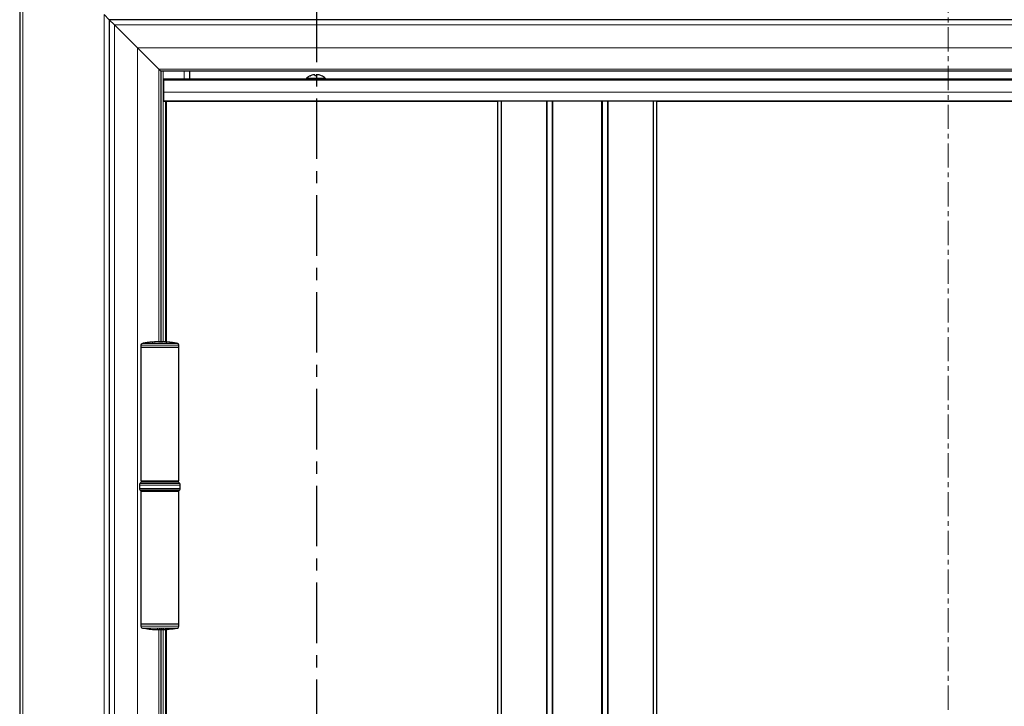
# Model space of a CAD drawing. Units: millimetres. Extents: x 8 to 1540, y -2 to 589.
# Drawn here: x 124 to 227, y 470 to 542 of the extents above; entities that cross this region are included whole.
import ezdxf

# ---------------------------------------------------------------- set-up
doc = ezdxf.new("R2010")
doc.units = ezdxf.units.MM
doc.linetypes.add('CENTER', pattern=[10.16, 6.35, -1.27, 1.27, -1.27])
doc.linetypes.add('CENTERX2', pattern=[20.32, 12.7, -2.54, 2.54, -2.54])

msp = doc.modelspace()

# ---------------------------------------------------------------- linework, layer by layer
at = {"color": 7, "linetype": 'CENTER', "lineweight": 30}
msp.add_line((154.85805, 564.06189), (154.85805, 110.34144), dxfattribs=at)
at = {"color": 7, "linetype": 'CENTERX2', "lineweight": 0, "ltscale": 0.2}
msp.add_line((221.11587, 553.2497), (221.11587, 129.8497), dxfattribs=at)
at = {"color": 7, "linetype": 'Continuous', "lineweight": 30}
for p, q in [((123.71587, 551.2497), (123.71587, 131.8497)), ((133.11585, 541.84972), (132.56342, 542.40215)), ((133.11585, 541.84972), (133.11585, 131.8497)), ((133.11589, 541.84968), (133.11585, 541.84972)), ((133.11589, 541.84968), (133.11589, 131.8497)), ((133.65589, 541.30968), (133.11589, 541.84968)), ((309.11585, 541.84968), (133.11589, 541.84968)), ((133.11589, 541.84968), (133.65589, 541.30968)), ((133.65589, 541.30968), (136.05587, 538.9097)), ((138.29587, 536.6697), (136.05587, 538.9097)), ((136.05587, 538.9097), (138.29587, 536.6697)), ((138.51587, 536.4497), (138.29587, 536.6697)), ((138.29587, 536.6697), (138.51587, 536.4497)), ((138.51587, 536.4497), (138.51587, 508.04893)), ((303.71587, 536.4497), (138.51587, 536.4497)), ((141.51587, 536.4497), (141.51587, 535.6497)), ((154.67805, 536.07684), (154.67805, 535.97002)), ((154.89405, 535.97002), (154.89405, 536.07684)), ((138.83587, 535.6497), (303.13587, 535.6497)), ((138.83587, 535.4897), (138.83587, 535.6497)), ((138.83587, 534.24236), (138.83587, 535.4897)), ((154.20013, 535.9739), (154.20154, 535.97002)), ((155.37056, 535.97002), (155.37197, 535.9739)), ((138.83587, 534.23194), (138.83587, 534.24236)), ((138.83587, 533.3297), (138.83587, 534.23194)), ((138.83587, 533.3297), (303.13587, 533.3297)), ((138.83587, 533.2897), (138.83587, 533.3297)), ((138.83587, 533.2897), (173.84585, 533.2897)), ((138.99587, 533.2897), (138.99587, 508.03303)), ((173.84585, 533.2897), (173.84585, 139.4897)), ((173.85521, 533.2897), (173.84585, 533.2897)), ((174.20763, 533.2897), (173.85521, 533.2897)), ((174.23827, 533.2897), (174.20763, 533.2897)), ((178.95587, 533.2897), (174.23827, 533.2897)), ((178.99587, 533.2897), (178.95587, 533.2897)), ((178.99587, 138.6897), (178.99587, 533.2897)), ((178.99587, 533.2897), (179.03587, 533.2897)), ((179.55587, 533.2897), (179.03587, 533.2897)), ((179.55587, 533.2897), (179.59587, 533.2897)), ((179.59587, 533.2897), (179.59587, 138.6897)), ((179.63587, 533.2897), (179.59587, 533.2897)), ((179.59587, 533.2897), (179.59587, 138.6897)), ((184.75586, 533.2897), (179.63587, 533.2897)), ((184.79586, 533.2897), (184.75586, 533.2897)), ((184.79586, 138.6897), (184.79586, 533.2897)), ((184.79586, 138.6897), (184.79586, 533.2897)), ((184.79586, 533.2897), (184.83586, 533.2897)), ((185.35586, 533.2897), (184.83586, 533.2897)), ((185.35586, 533.2897), (185.39586, 533.2897)), ((185.39586, 533.2897), (185.39586, 138.6897)), ((185.43586, 533.2897), (185.39586, 533.2897)), ((185.39586, 533.2897), (185.39586, 138.6897)), ((190.1544, 533.2897), (185.43586, 533.2897)), ((190.18507, 533.2897), (190.1544, 533.2897)), ((190.53655, 533.2897), (190.18507, 533.2897)), ((190.54587, 533.2897), (190.53655, 533.2897)), ((190.54587, 139.4897), (190.54587, 533.2897)), ((190.54587, 533.2897), (249.84585, 533.2897)), ((136.41587, 507.68469), (136.41587, 507.4497)), ((136.41587, 507.4497), (136.41587, 493.4497)), ((140.41587, 507.4497), (136.41587, 507.4497)), ((136.86092, 507.92433), (136.86092, 507.92466)), ((136.8951, 507.92965), (136.8951, 507.93021)), ((136.91116, 507.93211), (136.91116, 507.93335)), ((136.93353, 507.93643), (136.93353, 507.93549)), ((136.98566, 507.94712), (136.98566, 507.94793)), ((137.20518, 507.97246), (137.20518, 507.97342)), ((137.21249, 507.97335), (137.21249, 507.97403)), ((137.24339, 507.98065), (137.24339, 507.98135)), ((137.24613, 507.98109), (137.24613, 507.98164)), ((137.47521, 508.00581), (137.47521, 508.00223)), ((137.47648, 508.0024), (137.47648, 508.0059)), ((137.48807, 508.00392), (137.48807, 508.00674)), ((137.49178, 508.0044), (137.49178, 508.00693)), ((137.50965, 508.00664), (137.50965, 508.00733)), ((137.53581, 508.00973), (137.53581, 508.01025)), ((137.61759, 508.01098), (137.61759, 508.01147)), ((137.62957, 508.01898), (137.62957, 508.01903)), ((137.77665, 508.02263), (137.77665, 508.02945)), ((137.8247, 508.02681), (137.8247, 508.02565)), ((137.87234, 508.03344), (137.87234, 508.0339)), ((137.90462, 508.03016), (137.90462, 508.03063)), ((138.00943, 508.03512), (138.00943, 508.04001)), ((138.01712, 508.03544), (138.01712, 508.04077)), ((138.06022, 508.03712), (138.06022, 508.04339)), ((138.10715, 508.03982), (138.10715, 508.03875)), ((138.36799, 508.04808), (138.37132, 508.04837)), ((138.37086, 508.04674), (138.37086, 508.04755)), ((138.43564, 508.04689), (138.43564, 508.04731)), ((138.46424, 508.04921), (138.46424, 508.04936)), ((138.47161, 508.0468), (138.47161, 508.04918)), ((138.47623, 508.04678), (138.47623, 508.0493)), ((138.50224, 508.04662), (138.50224, 508.0493)), ((138.50525, 508.0466), (138.50525, 508.0492)), ((138.54256, 508.04682), (138.54256, 508.04624)), ((138.54592, 508.0462), (138.54592, 508.04655)), ((139.29891, 508.01096), (139.29899, 508.011)), ((139.66754, 507.96782), (139.66754, 507.96847)), ((139.76031, 507.95592), (139.76031, 507.95941)), ((139.80967, 507.95005), (139.80967, 507.94923)), ((139.81404, 507.94863), (139.81404, 507.94913)), ((140.41587, 507.4497), (140.41587, 507.68469)), ((140.41587, 493.4497), (140.41587, 507.4497)), ((136.27587, 493.0134), (136.27587, 492.65988)), ((136.44862, 493.30663), (136.33202, 493.16766)), ((136.41587, 493.4497), (140.41587, 493.4497)), ((140.38311, 493.30663), (136.44889, 493.30663)), ((139.91587, 493.33664), (136.91587, 493.33664)), ((137.29297, 493.4497), (137.29297, 493.3497)), ((137.31591, 493.3497), (137.29297, 493.3497)), ((139.77587, 493.3497), (137.31591, 493.3497)), ((137.41587, 493.3497), (137.41587, 493.33664)), ((139.41587, 493.33664), (139.41587, 493.3497)), ((139.77587, 493.3497), (139.77587, 493.4497)), ((140.49972, 493.16766), (140.38311, 493.30663)), ((140.55587, 492.65988), (140.55587, 493.0134)), ((136.33202, 492.50561), (136.41587, 492.40568)), ((136.41587, 492.4497), (140.41587, 492.4497)), ((136.41587, 492.40568), (136.41587, 478.4497)), ((136.44889, 492.36665), (140.38311, 492.36665)), ((140.41587, 492.40568), (140.49972, 492.50561)), ((140.41587, 478.4497), (140.41587, 492.40568)), ((136.41587, 478.4497), (136.41587, 478.21471)), ((136.41587, 478.4497), (140.41587, 478.4497)), ((140.41587, 478.21471), (140.41587, 478.4497)), ((138.17941, 477.85306), (138.17941, 477.85285)), ((138.26383, 477.85251), (138.26383, 477.8521)), ((138.32655, 477.85018), (138.32655, 477.85011)), ((138.40569, 477.85943), (138.40569, 477.85867)), ((138.46367, 477.85006), (138.46367, 477.84994)), ((138.51587, 477.8502), (138.51587, 349.8497)), ((138.56229, 477.86749), (138.56229, 477.86558)), ((138.59088, 477.86205), (138.59088, 477.85214)), ((138.60068, 477.85191), (138.60068, 477.86121)), ((138.62126, 477.87165), (138.62126, 477.87056)), ((138.63655, 477.86004), (138.63655, 477.85863)), ((138.73395, 477.88131), (138.73395, 477.86641)), ((138.74531, 477.88241), (138.74531, 477.8655)), ((138.77534, 477.88542), (138.77534, 477.88278)), ((138.77618, 477.88551), (138.77618, 477.88339)), ((138.80365, 477.87838), (138.80365, 477.86235)), ((138.8125, 477.86167), (138.8125, 477.87743)), ((138.99587, 477.86637), (138.99587, 192.13303)), ((139.01116, 477.90163), (139.01116, 477.89208)), ((139.02227, 477.88546), (139.02227, 477.88403)), ((139.08186, 477.90145), (139.08186, 477.89247)), ((139.09626, 477.90152), (139.09626, 477.89266)), ((139.12743, 477.88967), (139.12743, 477.88899)), ((139.13652, 477.90188), (139.13652, 477.89351)), ((139.14866, 477.90205), (139.14866, 477.89345)), ((139.15018, 477.89313), (139.15018, 477.90207)), ((139.15349, 477.92321), (139.15349, 477.92187)), ((139.18614, 477.92848), (139.18614, 477.92537)), ((139.19821, 477.93048), (139.19821, 477.92598)), ((139.22685, 477.93533), (139.22685, 477.92727)), ((139.22775, 477.93548), (139.22775, 477.92742)), ((139.2974, 477.91404), (139.2974, 477.91916)), ((139.35715, 477.95924), (139.35715, 477.95765)), ((139.40515, 477.96883), (139.40515, 477.96245)), ((139.41961, 477.9718), (139.41961, 477.96799)), ((139.42112, 477.97211), (139.42112, 477.96919)), ((139.50789, 477.95445), (139.50789, 477.94605))]:
    msp.add_line(p, q, dxfattribs=at)
at = {"color": 8, "linetype": 'Continuous', "lineweight": 0}
for p, q in [((124.05193, 550.91364), (124.05193, 131.8497)), ((132.56342, 542.40215), (132.56342, 131.8497)), ((133.65589, 541.30968), (133.65589, 131.8497)), ((308.57585, 541.30968), (133.65589, 541.30968)), ((136.05587, 538.9097), (136.05587, 131.8497)), ((306.17587, 538.9097), (136.05587, 538.9097)), ((138.29587, 536.6697), (138.29587, 508.04899)), ((303.93587, 536.6697), (138.29587, 536.6697)), ((138.75587, 536.4497), (138.75587, 508.04394)), ((140.97587, 536.4497), (140.97587, 535.6497)), ((138.83587, 535.4897), (303.13587, 535.4897)), ((153.81056, 535.71208), (154.78605, 535.71208)), ((154.78605, 535.71208), (155.76154, 535.71208)), ((138.83587, 534.24236), (303.13587, 534.24236)), ((138.83587, 534.23194), (303.13587, 534.23194)), ((139.11587, 533.2897), (139.11587, 508.0252)), ((173.85521, 533.2897), (173.85521, 139.48034)), ((174.20763, 138.6897), (174.20763, 533.2897)), ((174.23827, 533.2897), (174.23827, 138.6897)), ((178.95587, 138.6897), (178.95587, 533.2897)), ((179.03587, 533.2897), (179.03587, 138.76915)), ((179.55587, 138.76917), (179.55587, 533.2897)), ((179.63587, 533.2897), (179.63587, 138.6897)), ((184.75586, 138.6897), (184.75586, 533.2897)), ((184.83586, 533.2897), (184.83586, 138.76915)), ((185.35586, 138.76917), (185.35586, 533.2897)), ((185.43586, 533.2897), (185.43586, 138.6897)), ((190.1544, 138.6897), (190.1544, 533.2897)), ((190.18507, 533.2897), (190.18507, 138.6897)), ((190.53655, 139.48038), (190.53655, 533.2897)), ((140.41587, 507.68469), (136.41587, 507.68469)), ((136.5795, 507.88136), (140.25223, 507.88136)), ((137.63351, 508.01226), (137.63351, 508.01275)), ((137.77255, 508.02236), (137.77255, 508.02918)), ((137.91794, 508.03085), (137.91794, 508.03132)), ((137.9573, 508.03279), (137.9573, 508.03357)), ((137.97433, 508.03358), (137.97433, 508.03542)), ((138.05551, 508.03695), (138.05551, 508.04327)), ((138.14396, 508.03987), (138.14396, 508.04032)), ((138.41054, 508.04688), (138.41054, 508.0473)), ((139.6437, 507.97074), (139.6437, 507.97139)), ((139.75674, 507.9564), (139.75674, 507.96005)), ((136.27587, 493.0134), (140.55587, 493.0134)), ((136.27587, 492.65988), (140.55587, 492.65988)), ((136.3323, 493.16766), (140.49972, 493.16766)), ((137.31591, 493.4497), (137.31591, 493.3497)), ((136.3323, 492.50561), (140.49972, 492.50561)), ((136.41587, 478.21471), (140.41587, 478.21471)), ((140.25223, 478.01805), (136.5795, 478.01805)), ((138.19614, 477.85285), (138.19614, 477.85233)), ((138.28269, 477.85256), (138.28269, 477.8521)), ((138.29587, 477.85077), (138.29587, 349.8497)), ((138.56264, 477.86752), (138.56264, 477.86583)), ((138.58639, 477.86912), (138.58639, 477.86808)), ((138.75587, 477.85543), (138.75587, 192.14398)), ((138.80005, 477.88802), (138.80005, 477.88665)), ((139.11587, 477.87399), (139.11587, 192.12542))]:
    msp.add_line(p, q, dxfattribs=at)
at = {"color": 7, "linetype": 'Continuous', "lineweight": 30, "flags": 128}
for points in [[(136.97819, 507.94619), (136.97802, 507.94616), (136.97785, 507.94614), (136.97767, 507.94611), (136.9775, 507.94609), (136.97732, 507.94606), (136.97715, 507.94604), (136.97697, 507.94601), (136.9768, 507.94599)], [(137.18802, 507.97198), (137.18817, 507.972), (137.18832, 507.97202), (137.18847, 507.97204), (137.18862, 507.97206), (137.18877, 507.97207), (137.18892, 507.97209), (137.18907, 507.97211), (137.18922, 507.97213)], [(137.31522, 507.98955), (137.31452, 507.98947), (137.31382, 507.9894), (137.31313, 507.98932), (137.31243, 507.98924), (137.31173, 507.98917), (137.31103, 507.98909), (137.31033, 507.98901), (137.30963, 507.98894)], [(139.22775, 477.92742), (139.22764, 477.9274), (139.22752, 477.92739), (139.22741, 477.92737), (139.2273, 477.92735), (139.22719, 477.92733), (139.22707, 477.92731), (139.22696, 477.92729), (139.22685, 477.92727)], [(139.46767, 477.95322), (139.4678, 477.95324), (139.46794, 477.95327), (139.46807, 477.95329), (139.4682, 477.95332), (139.46833, 477.95334), (139.46846, 477.95337), (139.46859, 477.95339), (139.46872, 477.95342)]]:
    msp.add_lwpolyline(points, dxfattribs=at)
at = {"color": 7, "linetype": 'Continuous', "lineweight": 30}
for centre, radius, start, end in [((154.78605, 534.68136), 1.41502, 99.5350455, 114.3980498), ((154.61485, 535.3797), 0.7, 84.8199615, 95.1800385), ((154.95725, 535.3797), 0.7, 84.8199615, 95.1800385), ((154.78605, 534.68136), 1.41502, 65.6019502, 80.4649545), ((153.86212, 535.65761), 0.075, 133.4230136, 186.0530122), ((154.78605, 534.68136), 1.41914, 114.3852705, 133.4230136), ((154.78605, 534.46841), 1.5055, 85.8862311, 94.1137689), ((154.78605, 534.68136), 1.41914, 46.5769864, 65.6147295), ((155.70998, 535.65761), 0.075, 353.9469878, 46.5769864), ((136.61587, 507.68469), 0.2, 100.4756817, 180), ((138.41587, 497.9497), 10.1, 98.1478986, 100.4756817), ((138.42759, 497.97304), 10.07386, 98.3163943, 98.9665428), ((137.10687, 506.94547), 1.0096, 104.099872, 104.299816), ((137.08767, 507.22867), 0.72646, 98.0724408, 104.0624365), ((137.10987, 507.23459), 0.72374, 100.5949969, 103.959742), ((137.18744, 507.06389), 0.90351, 103.6821347, 103.8921103), ((137.37119, 504.8406), 3.13036, 94.911595, 97.2120905), ((138.41229, 497.97316), 10.07627, 97.9184015, 98.1394422), ((138.41587, 497.9497), 10.1, 97.104435, 97.8951735), ((138.42755, 497.97329), 10.0736, 96.7532914, 97.5545842), ((137.36011, 507.25912), 0.73091, 97.2002747, 102.2379035), ((137.49306, 504.55342), 3.4321, 94.6891124, 94.8115322), ((137.26541, 507.48119), 0.49934, 96.6157653, 96.8631057), ((138.41251, 497.97339), 10.07607, 96.1966637, 96.8663584), ((137.33626, 507.64735), 0.34261, 105.4764875, 105.803644), ((138.41587, 497.9497), 10.1, 96.288133, 96.4021002), ((137.40026, 507.52741), 0.46859, 95.5844409, 95.8393108), ((138.4125, 497.97352), 10.07594, 95.0463434, 96.0264247), ((137.4181, 507.54899), 0.449, 88.0444876, 95.5332895), ((138.42753, 497.97351), 10.07338, 95.4888844, 95.6635726), ((137.89099, 504.89071), 3.13918, 94.514682, 97.8178771), ((137.51971, 507.49115), 0.51656, 93.5113923, 94.8009379), ((138.41718, 497.97357), 10.0761, 95.0343202, 95.2907272), ((138.41809, 497.97358), 10.07602, 94.8041582, 95.2747895), ((137.50901, 507.63329), 0.37404, 89.9013618, 92.6400495), ((137.89952, 504.63667), 3.39313, 96.1534365, 96.5978447), ((137.87326, 504.91801), 3.11059, 95.5166476, 96.2280045), ((137.68264, 506.8272), 1.19228, 94.209161, 94.3765092), ((138.41249, 497.97365), 10.07581, 94.0540621, 94.6529898), ((138.43246, 497.97367), 10.07033, 93.2118831, 94.6672981), ((137.81684, 506.94403), 1.08588, 100.5732258, 100.8174838), ((138.43182, 497.97362), 10.07082, 94.546601, 94.6374447), ((137.82217, 507.32936), 0.70157, 94.0557497, 100.7512189), ((137.7593, 507.41447), 0.61248, 93.1233695, 93.4432082), ((138.41248, 497.97375), 10.07572, 92.4544746, 93.9071545), ((137.95118, 507.31078), 0.72743, 96.8636527, 99.7270769), ((138.42341, 497.97377), 10.07475, 92.355008, 93.1816147), ((137.98846, 507.43442), 0.60582, 101.1292818, 101.4459452), ((138.42205, 497.97378), 10.07514, 92.3033692, 93.1276331), ((137.9484, 507.34275), 0.69533, 93.110355, 96.2795541), ((138.43246, 497.97379), 10.07022, 91.5769534, 93.0225311), ((138.01405, 507.47984), 0.56155, 101.2373492, 101.5652463), ((138.43181, 497.97375), 10.07069, 92.9248952, 93.0007735), ((138.41587, 497.9497), 10.1, 92.0404407, 92.8504275), ((138.0816, 507.35171), 0.69208, 95.9859968, 98.9172793), ((138.02529, 507.47432), 0.56738, 91.1248129, 91.4561457), ((138.08147, 507.34824), 0.69551, 92.1387027, 95.3086007), ((138.41248, 497.97383), 10.07564, 91.3369195, 92.0035553), ((138.20916, 507.33178), 0.71564, 91.2219699, 97.8693365), ((138.43181, 497.97382), 10.07062, 91.55528, 91.6379095), ((138.25019, 507.49515), 0.55324, 99.542098, 99.8730958), ((138.41587, 497.9497), 10.1, 90.5181234, 91.2633609), ((138.3366, 506.85211), 1.19724, 89.102823, 91.0754543), ((138.41248, 497.97386), 10.07561, 90.0152817, 90.2555895), ((138.42751, 497.97385), 10.07304, 89.1330371, 90.3270363), ((138.43429, 506.6751), 1.37458, 88.7515857, 91.0212215), ((138.42661, 497.97385), 10.07346, 89.9486196, 90.0914199), ((138.48974, 507.35351), 0.6959, 91.4930285, 94.4587364), ((138.41587, 497.9497), 10.1, 89.5521231, 89.8790179), ((138.42023, 497.97386), 10.07545, 89.7077719, 89.8285799), ((138.41931, 497.97386), 10.0756, 89.6763437, 89.7445105), ((138.48926, 507.33845), 0.71097, 88.9540004, 91.0503736), ((138.41248, 497.97385), 10.07561, 89.0730731, 89.4724664), ((138.58403, 507.3578), 0.69039, 88.1094665, 93.2676604), ((138.62391, 507.47753), 0.56991, 94.1971916, 94.426939), ((138.41587, 497.9497), 10.1, 88.5846572, 88.9759975), ((138.41587, 497.9497), 10.1, 87.2832296, 88.014549), ((138.41587, 497.9497), 10.1, 86.3893694, 86.7423762), ((138.41587, 497.9497), 10.1, 85.1555645, 85.7737055), ((138.41587, 497.9497), 10.1, 84.9985221, 85.1555645), ((138.41587, 497.9497), 10.1, 84.0290899, 84.3524599), ((138.43267, 497.97325), 10.07057, 81.8432576, 83.3673657), ((138.41587, 497.9497), 10.1, 82.4803706, 83.233196), ((138.43151, 497.97332), 10.07129, 82.9504404, 83.087086), ((139.64759, 507.28071), 0.68805, 80.8714227, 88.3379867), ((138.41261, 497.97318), 10.07632, 81.8749537, 82.3139153), ((139.7728, 507.25562), 0.69567, 81.6922865, 86.6478282), ((139.83988, 507.34136), 0.60097, 87.6068667, 87.9376531), ((138.41587, 497.9497), 10.1, 79.5243183, 81.7031264), ((140.21587, 507.68469), 0.2, 0, 79.5243183), ((136.51587, 493.0134), 0.24, 140, 180), ((136.51587, 492.65988), 0.24, 180, 220), ((136.91587, 492.83664), 0.5, 90, 109.9517129), ((139.91587, 492.83664), 0.5, 70.0482871, 90), ((140.31587, 493.0134), 0.24, 0, 40), ((140.31587, 492.65988), 0.24, 320, 0), ((136.61587, 478.21471), 0.2, 180, 259.5243183), ((140.21587, 478.21471), 0.2, 280.4756817, 0), ((138.41587, 487.9497), 10.1, 259.5243183, 267.668629), ((138.41587, 487.9497), 10.1, 267.668629, 267.9474825), ((138.2585, 483.53728), 5.68477, 268.8459458, 270.4353223), ((138.22196, 479.64487), 1.7929, 267.5079547, 267.6376115), ((138.41587, 487.9497), 10.1, 268.4607939, 268.9227873), ((138.256, 479.448), 1.59679, 267.8514687, 271.2431934), ((138.34574, 479.44437), 1.59438, 267.0552814, 269.0153359), ((138.27062, 483.53682), 5.68472, 269.9316038, 270.1216957), ((138.35694, 483.53605), 5.68595, 269.610996, 269.7718104), ((138.36931, 483.53604), 5.6861, 269.5691606, 269.6599007), ((138.41587, 487.9497), 10.1, 269.5302038, 269.7735501), ((138.40602, 485.45921), 7.60949, 269.4694064, 270.4340372), ((138.19126, 483.54909), 5.6937, 272.0991402, 274.0210366), ((138.57322, 479.71754), 1.8664, 264.6689931, 264.8501271), ((138.20023, 483.54319), 5.68823, 272.0699563, 272.1798845), ((138.4597, 485.22651), 7.37645, 269.6385532, 270.433267), ((138.46165, 483.5362), 5.68626, 270.0203545, 270.9685861), ((138.61333, 479.42736), 1.57538, 264.6995049, 269.183459), ((138.41587, 487.9497), 10.1, 270.5942929, 280.4756817), ((138.54067, 480.02457), 2.17389, 270.3166771, 270.450551), ((138.56656, 478.97419), 1.12322, 269.9332978, 270.1765764), ((138.46154, 483.54086), 5.69093, 271.0922983, 273.0151341), ((138.73515, 479.4861), 1.63045, 264.2079963, 266.122457), ((138.19955, 483.55569), 5.70075, 273.8909381, 273.9917374), ((138.79473, 479.73074), 1.8725, 263.7387735, 263.9196107), ((138.18974, 483.56959), 5.71425, 274.2727457, 276.2030917), ((138.82154, 479.66145), 1.80206, 263.4339723, 263.6187871), ((138.31324, 483.55175), 5.70088, 273.1337059, 274.2320796), ((138.33175, 483.551), 5.70052, 273.0650497, 274.1603846), ((138.73409, 479.45264), 1.59699, 266.4986502, 268.5918095), ((138.86179, 479.4506), 1.58934, 263.4436582, 265.3864193), ((138.86075, 479.46277), 1.60144, 265.8663359, 267.9565869), ((138.78063, 479.64277), 1.78506, 269.1791538, 269.3659682), ((138.8179, 479.01011), 1.15137, 268.1620137, 268.4019407), ((138.98199, 479.48302), 1.61452, 262.928335, 267.3523123), ((138.46066, 483.5564), 5.70648, 273.266288, 275.1954422), ((138.19735, 483.58032), 5.72547, 276.0425516, 276.162885), ((139.02255, 479.08438), 1.21483, 259.7887449, 260.0198974), ((138.45105, 483.56618), 5.71638, 275.1148006, 275.2255658), ((139.03319, 479.58676), 1.71431, 267.9435869, 268.1348635), ((138.25312, 483.5992), 5.74695, 277.2895192, 277.5203766), ((139.07657, 478.00289), 0.1405, 227.8661687, 239.5396128), ((139.05109, 479.78711), 1.91273, 268.2458284, 268.3722864), ((138.45909, 483.57391), 5.72407, 275.3898497, 276.1835933), ((139.06149, 483.93051), 6.02909, 269.4657398, 271.5096885), ((139.01371, 483.74112), 5.84905, 269.9749336, 270.6675664), ((139.096, 477.96674), 0.11302, 221.3471003, 223.3520224), ((139.08788, 477.99694), 0.13078, 235.5076463, 238.6951229), ((138.38204, 483.5867), 5.73707, 276.3837371, 277.0065181), ((138.39441, 483.58608), 5.73652, 276.2836022, 277.0276329), ((139.07879, 477.97456), 0.10673, 238.0212703, 240.9993038), ((139.15685, 478.90596), 1.02604, 265.2805045, 265.4608597), ((138.98702, 484.07527), 6.18357, 271.0122331, 271.3853975), ((139.20063, 479.85197), 1.96434, 267.7399567, 267.8645893), ((138.45639, 483.5973), 5.74761, 276.7046185, 277.9999598), ((138.24718, 483.63907), 5.78727, 278.9583004, 280.0123351), ((139.38713, 480.22477), 2.31472, 264.0789551, 264.2068818), ((138.7249, 487.21077), 9.29685, 272.8437994, 272.9182617), ((139.4267, 479.50037), 1.59088, 261.742418, 265.1704698), ((139.44725, 479.53343), 1.62121, 262.1864236, 265.139668), ((138.76215, 487.0464), 9.13086, 272.9228693, 274.6847153), ((139.34945, 479.86677), 1.96336, 267.1559727, 267.2807229), ((138.7979, 487.03168), 9.10314, 272.8679147, 274.219434), ((139.38194, 479.66509), 1.75932, 266.5019908, 266.6347664), ((138.45303, 483.6211), 5.77165, 278.2244172, 279.1070773), ((138.23862, 483.68527), 5.83425, 281.0116396, 281.8622724), ((139.62608, 479.38007), 1.44762, 259.1269038, 259.2937373), ((139.47878, 479.82947), 1.91057, 266.5059307, 266.6327037), ((139.66637, 479.57197), 1.63058, 260.7815725, 263.0379862), ((139.6867, 479.55208), 1.60761, 260.6023573, 264.6499611), ((139.7246, 479.28973), 1.34503, 257.6929679, 257.8668995), ((138.44918, 483.66412), 5.81526, 280.4896342, 280.7795117)]:
    msp.add_arc(centre, radius, start, end, dxfattribs=at)
for points, knots in [([(136.86092, 507.92466), (136.8645, 507.92522), (136.87166, 507.92635), (136.8835, 507.92825), (136.89089, 507.9295), (136.8951, 507.93021)], [0, 0, 0, 0, 0.300709286, 0.601759914, 1, 1, 1, 1]), ([(136.8951, 507.93021), (136.89739, 507.93061), (136.90333, 507.93165), (136.90796, 507.93262), (136.91031, 507.93316), (136.91116, 507.93335)], [0, 0, 0, 0, 0.286659621, 0.7442832629, 1, 1, 1, 1]), ([(136.93527, 507.93695), (136.93447, 507.93675), (136.93318, 507.93642), (136.93382, 507.93632), (136.93623, 507.93653), (136.94081, 507.93708), (136.9493, 507.93822), (136.96085, 507.93987), (136.96972, 507.94117), (136.97373, 507.94176)], [0, 0, 0, 0, 0.154226544, 0.249065472, 0.344709509, 0.428828415, 0.556076896, 0.799520349, 1, 1, 1, 1]), ([(137.24196, 507.98125), (137.23996, 507.98101), (137.23269, 507.98016), (137.21969, 507.97862), (137.20963, 507.97741), (137.20574, 507.97694)], [0, 0, 0, 0, 0.189368329, 0.687069219, 1, 1, 1, 1]), ([(137.21249, 507.97403), (137.21326, 507.97409), (137.21531, 507.97424), (137.21913, 507.97459), (137.22245, 507.97495), (137.22347, 507.97506)], [0, 0, 0, 0, 0.297764988, 0.785835312, 1, 1, 1, 1]), ([(137.22347, 507.97506), (137.22607, 507.97535), (137.23089, 507.9759), (137.23805, 507.97673), (137.24257, 507.97726), (137.24484, 507.97753)], [0, 0, 0, 0, 0.368096311, 0.683077892, 1, 1, 1, 1]), ([(137.24339, 507.98135), (137.24421, 507.98146), (137.24617, 507.98171), (137.24652, 507.98177), (137.24411, 507.9815), (137.24246, 507.98131), (137.24196, 507.98125)], [0, 0, 0, 0, 0.304450286, 0.733786642, 0.918643766, 1, 1, 1, 1]), ([(137.32255, 507.99035), (137.31228, 507.98922), (137.29686, 507.98753), (137.27973, 507.9856), (137.27182, 507.98468), (137.26942, 507.98438), (137.2685, 507.98427)], [0, 0, 0, 0, 0.4311804149, 0.6471989962, 0.8641927211, 1, 1, 1, 1]), ([(137.36743, 507.99514), (137.36705, 507.9951), (137.36607, 507.99499), (137.36285, 507.99466), (137.35825, 507.99417), (137.35448, 507.99378), (137.35258, 507.99357)], [0, 0, 0, 0, 0.114604431, 0.288115338, 0.64071328, 1, 1, 1, 1]), ([(137.47684, 508.00595), (137.47624, 508.0059), (137.47509, 508.00579), (137.47518, 508.00579), (137.47599, 508.00586), (137.47648, 508.0059)], [0, 0, 0, 0, 0.299668115, 0.57606475, 1, 1, 1, 1]), ([(137.49742, 508.00785), (137.49465, 508.00759), (137.48909, 508.00709), (137.48222, 508.00645), (137.47827, 508.00609), (137.47725, 508.00599), (137.47684, 508.00595)], [0, 0, 0, 0, 0.318499458, 0.639812505, 0.855728571, 1, 1, 1, 1]), ([(137.52413, 508.01025), (137.52077, 508.00995), (137.51462, 508.0094), (137.50573, 508.0086), (137.50019, 508.0081), (137.49742, 508.00785)], [0, 0, 0, 0, 0.376815794, 0.688400641, 1, 1, 1, 1]), ([(137.62363, 508.01857), (137.62181, 508.01843), (137.61747, 508.01808), (137.60647, 508.0172), (137.59766, 508.01648), (137.59166, 508.016)], [0, 0, 0, 0, 0.186478188, 0.446645178, 1, 1, 1, 1]), ([(137.61885, 508.01819), (137.62012, 508.01829), (137.6225, 508.01849), (137.62615, 508.01878), (137.62783, 508.01891), (137.62867, 508.01898)], [0, 0, 0, 0, 0.3613109276, 0.6794483568, 1, 1, 1, 1]), ([(137.62867, 508.01898), (137.62915, 508.01902), (137.62974, 508.01906), (137.62944, 508.01904), (137.62938, 508.01903)], [0, 0, 0, 0, 0.802801154, 1, 1, 1, 1]), ([(137.63351, 508.01275), (137.63786, 508.0131), (137.64659, 508.0138), (137.65987, 508.01489), (137.66782, 508.01563), (137.67188, 508.01601)], [0, 0, 0, 0, 0.327765687, 0.656732342, 1, 1, 1, 1]), ([(137.66823, 508.02198), (137.66494, 508.02174), (137.65857, 508.02127), (137.6511, 508.02071), (137.64629, 508.02033), (137.64389, 508.02015)], [0, 0, 0, 0, 0.349209766, 0.674224273, 1, 1, 1, 1]), ([(137.69801, 508.02413), (137.69508, 508.02392), (137.68922, 508.0235), (137.67867, 508.02274), (137.67223, 508.02228), (137.66823, 508.02198)], [0, 0, 0, 0, 0.274566669, 0.5494866707, 1, 1, 1, 1]), ([(137.67188, 508.01601), (137.67488, 508.01634), (137.68062, 508.01696), (137.68679, 508.01783), (137.68963, 508.01833), (137.6913, 508.01862)], [0, 0, 0, 0, 0.310144907, 0.593967344, 1, 1, 1, 1]), ([(137.77265, 508.02918), (137.77187, 508.02913), (137.76865, 508.02892), (137.75633, 508.02812), (137.74523, 508.02738), (137.73716, 508.02685)], [0, 0, 0, 0, 0.0790894031, 0.3306528289, 1, 1, 1, 1]), ([(137.77255, 508.02918), (137.77358, 508.02925), (137.77537, 508.02937), (137.77689, 508.02947), (137.77658, 508.02945), (137.77655, 508.02945)], [0, 0, 0, 0, 0.546620097, 0.950911726, 1, 1, 1, 1]), ([(137.82828, 508.02775), (137.82726, 508.02754), (137.82521, 508.02713), (137.82408, 508.02669), (137.82604, 508.02656), (137.82752, 508.02657), (137.82847, 508.02659), (137.82863, 508.0266)], [0, 0, 0, 0, 0.391372393, 0.7853497952, 0.8946739779, 0.982459712, 1, 1, 1, 1]), ([(137.82863, 508.0266), (137.82988, 508.02664), (137.83493, 508.02683), (137.84993, 508.02765), (137.86291, 508.02837), (137.87152, 508.02884)], [0, 0, 0, 0, 0.0998061943, 0.4034888722, 1, 1, 1, 1]), ([(137.91794, 508.03132), (137.92291, 508.03158), (137.93218, 508.03206), (137.94588, 508.03281), (137.95343, 508.03331), (137.9573, 508.03357)], [0, 0, 0, 0, 0.361560715, 0.672692837, 1, 1, 1, 1]), ([(137.9573, 508.03357), (137.96004, 508.03381), (137.9655, 508.03427), (137.97057, 508.03488), (137.97307, 508.03524), (137.97433, 508.03542)], [0, 0, 0, 0, 0.332687223, 0.663620439, 1, 1, 1, 1]), ([(138.05551, 508.04327), (138.057, 508.04332), (138.05951, 508.04341), (138.05957, 508.0434), (138.05959, 508.04339)], [0, 0, 0, 0, 0.591448356, 1, 1, 1, 1]), ([(138.11118, 508.04069), (138.11014, 508.04053), (138.10825, 508.04025), (138.10709, 508.03991), (138.10705, 508.03968), (138.10844, 508.03961), (138.10901, 508.03958)], [0, 0, 0, 0, 0.369593529, 0.674138877, 0.866208757, 1, 1, 1, 1]), ([(138.10901, 508.03958), (138.11024, 508.03958), (138.11353, 508.03958), (138.12557, 508.03981), (138.13616, 508.04011), (138.14396, 508.04032)], [0, 0, 0, 0, 0.135328388, 0.362853891, 1, 1, 1, 1]), ([(138.27449, 508.0464), (138.27186, 508.04645), (138.26663, 508.04656), (138.26476, 508.0469), (138.26731, 508.04717), (138.26895, 508.04734)], [0, 0, 0, 0, 0.264170883, 0.5265558, 1, 1, 1, 1]), ([(138.26895, 508.04734), (138.26928, 508.04736), (138.26994, 508.04739), (138.27108, 508.04745), (138.27129, 508.04748), (138.27143, 508.0475)], [0, 0, 0, 0, 0.2837514665, 0.5676889724, 1, 1, 1, 1]), ([(138.27143, 508.0475), (138.27592, 508.0477), (138.28608, 508.04815), (138.31585, 508.04878), (138.34161, 508.04905), (138.35535, 508.0492)], [0, 0, 0, 0, 0.270364097, 0.610885481, 1, 1, 1, 1]), ([(138.37001, 508.04673), (138.35775, 508.04666), (138.33314, 508.04651), (138.3023, 508.04632), (138.28284, 508.04632), (138.27657, 508.04638), (138.27449, 508.0464)], [0, 0, 0, 0, 0.361183624, 0.724862245, 0.908729376, 1, 1, 1, 1]), ([(138.37086, 508.04755), (138.36921, 508.04765), (138.36718, 508.04777), (138.36757, 508.04788), (138.36764, 508.04791)], [0, 0, 0, 0, 0.816956295, 1, 1, 1, 1]), ([(138.41054, 508.0473), (138.40396, 508.04729), (138.39378, 508.04728), (138.38089, 508.04735), (138.37434, 508.04745), (138.37167, 508.04753), (138.37086, 508.04755)], [0, 0, 0, 0, 0.428243948, 0.661812746, 0.896838209, 1, 1, 1, 1]), ([(138.37132, 508.04837), (138.37552, 508.04857), (138.38173, 508.04887), (138.39984, 508.04915), (138.4117, 508.04921), (138.41787, 508.04925)], [0, 0, 0, 0, 0.500552563, 0.740593038, 1, 1, 1, 1]), ([(138.41787, 508.04925), (138.42088, 508.04926), (138.42692, 508.04928), (138.43786, 508.04929), (138.44577, 508.04927), (138.45037, 508.04926)], [0, 0, 0, 0, 0.295345859, 0.590589529, 1, 1, 1, 1]), ([(138.50224, 508.0493), (138.50298, 508.04928), (138.5043, 508.04925), (138.50538, 508.04922), (138.5052, 508.0492), (138.50518, 508.0492)], [0, 0, 0, 0, 0.5297501, 0.946378539, 1, 1, 1, 1]), ([(138.54468, 508.04708), (138.54358, 508.047), (138.54209, 508.04689), (138.5429, 508.04671), (138.54411, 508.04662), (138.54541, 508.04657), (138.54592, 508.04655)], [0, 0, 0, 0, 0.568923116, 0.772044605, 0.910085596, 1, 1, 1, 1]), ([(138.54592, 508.04655), (138.54781, 508.0465), (138.55299, 508.04636), (138.56572, 508.04615), (138.57588, 508.046), (138.5822, 508.04591)], [0, 0, 0, 0, 0.179530782, 0.4896633834, 1, 1, 1, 1]), ([(138.63704, 508.04551), (138.63173, 508.04575), (138.6211, 508.04624), (138.61257, 508.04687), (138.61332, 508.04722), (138.61836, 508.04729), (138.62006, 508.04731)], [0, 0, 0, 0, 0.23107524, 0.462103561, 0.819011233, 1, 1, 1, 1]), ([(138.62006, 508.04731), (138.62347, 508.04732), (138.63023, 508.04733), (138.65086, 508.04701), (138.67332, 508.0464), (138.68777, 508.04601)], [0, 0, 0, 0, 0.266157283, 0.528130033, 1, 1, 1, 1]), ([(138.76685, 508.041), (138.74268, 508.04179), (138.70757, 508.04294), (138.6624, 508.04446), (138.64575, 508.04515), (138.63704, 508.04551)], [0, 0, 0, 0, 0.512780551, 0.745129201, 1, 1, 1, 1]), ([(138.68777, 508.04601), (138.69637, 508.04575), (138.70928, 508.04536), (138.72439, 508.04483), (138.72943, 508.04466)], [0, 0, 0, 0, 0.666593605, 1, 1, 1, 1]), ([(138.77246, 508.04124), (138.76759, 508.04141), (138.75779, 508.04176), (138.74421, 508.04231), (138.73379, 508.04285), (138.72624, 508.0434), (138.72246, 508.04422), (138.73121, 508.04428), (138.73779, 508.04432)], [0, 0, 0, 0, 0.086803719, 0.174506321, 0.252007987, 0.342931946, 0.505315659, 1, 1, 1, 1]), ([(138.73779, 508.04432), (138.74219, 508.04427), (138.74931, 508.0442), (138.76097, 508.04378), (138.76541, 508.04363)], [0, 0, 0, 0, 0.6187340551, 1, 1, 1, 1]), ([(138.81714, 508.03927), (138.81287, 508.03942), (138.80434, 508.03972), (138.78759, 508.0403), (138.77505, 508.04072), (138.76685, 508.041)], [0, 0, 0, 0, 0.256963461, 0.513916133, 1, 1, 1, 1]), ([(138.81557, 508.03998), (138.81193, 508.04007), (138.80486, 508.04025), (138.79065, 508.04065), (138.77942, 508.04101), (138.77246, 508.04124)], [0, 0, 0, 0, 0.287007707, 0.557806376, 1, 1, 1, 1]), ([(138.8359, 508.03954), (138.83426, 508.03957), (138.83099, 508.03963), (138.82424, 508.03978), (138.81893, 508.03991), (138.81557, 508.03998)], [0, 0, 0, 0, 0.268440395, 0.536794886, 1, 1, 1, 1]), ([(138.92667, 508.03531), (138.91822, 508.03562), (138.90133, 508.03624), (138.86523, 508.03756), (138.83611, 508.03859), (138.81714, 508.03927)], [0, 0, 0, 0, 0.258539306, 0.517088026, 1, 1, 1, 1]), ([(138.88291, 508.03868), (138.87954, 508.03875), (138.8728, 508.03889), (138.85891, 508.03911), (138.8442, 508.03938), (138.8359, 508.03954)], [0, 0, 0, 0, 0.303606883, 0.607386703, 1, 1, 1, 1]), ([(138.89426, 508.03835), (138.89437, 508.03835), (138.8947, 508.03836), (138.8902, 508.03852), (138.88534, 508.03862), (138.88291, 508.03868)], [0, 0, 0, 0, 0.201126126, 0.598957212, 1, 1, 1, 1]), ([(138.89493, 508.03788), (138.90889, 508.03724), (138.93361, 508.03611), (138.96726, 508.03443), (138.98165, 508.03371), (138.98925, 508.03333)], [0, 0, 0, 0, 0.380074801, 0.673099582, 1, 1, 1, 1]), ([(138.99971, 508.03263), (138.99602, 508.03276), (138.98883, 508.03302), (138.96607, 508.03386), (138.94222, 508.03474), (138.92667, 508.03531)], [0, 0, 0, 0, 0.268706652, 0.5230571, 1, 1, 1, 1]), ([(138.98925, 508.03333), (138.99373, 508.0331), (139.00406, 508.03257), (139.00811, 508.03233), (139.00253, 508.03253), (138.99971, 508.03263)], [0, 0, 0, 0, 0.275013861, 0.633945015, 1, 1, 1, 1]), ([(139.04174, 508.02887), (139.03642, 508.02932), (139.02577, 508.0302), (139.01718, 508.03112), (139.01785, 508.03139), (139.02286, 508.03122), (139.02456, 508.03116)], [0, 0, 0, 0, 0.230920179, 0.461809391, 0.817228355, 1, 1, 1, 1]), ([(139.02456, 508.03116), (139.028, 508.03101), (139.03486, 508.0307), (139.05554, 508.02946), (139.07798, 508.02791), (139.09234, 508.02692)], [0, 0, 0, 0, 0.265365877, 0.53016929, 1, 1, 1, 1]), ([(139.17142, 508.01922), (139.14727, 508.02099), (139.1122, 508.02355), (139.06706, 508.02685), (139.05044, 508.02818), (139.04174, 508.02887)], [0, 0, 0, 0, 0.512932347, 0.745196861, 1, 1, 1, 1]), ([(139.09234, 508.02692), (139.10091, 508.0263), (139.11378, 508.02537), (139.12883, 508.02423), (139.13385, 508.02385)], [0, 0, 0, 0, 0.666070333, 1, 1, 1, 1]), ([(139.17703, 508.0192), (139.17216, 508.01957), (139.16238, 508.02031), (139.14881, 508.0214), (139.13842, 508.02233), (139.13091, 508.02315), (139.12717, 508.02404), (139.13591, 508.02368), (139.14249, 508.0234)], [0, 0, 0, 0, 0.086859922, 0.174621241, 0.252174615, 0.342942066, 0.505131439, 1, 1, 1, 1]), ([(139.14249, 508.0234), (139.14663, 508.02317), (139.15135, 508.02292), (139.15927, 508.0223), (139.16024, 508.02222)], [0, 0, 0, 0, 0.878478611, 1, 1, 1, 1]), ([(139.22177, 508.01545), (139.21749, 508.01577), (139.20895, 508.01642), (139.19217, 508.01768), (139.17962, 508.01862), (139.17142, 508.01922)], [0, 0, 0, 0, 0.257239256, 0.514469357, 1, 1, 1, 1]), ([(139.22021, 508.01617), (139.21661, 508.01641), (139.20961, 508.01688), (139.19537, 508.01786), (139.18408, 508.01869), (139.17703, 508.0192)], [0, 0, 0, 0, 0.283589193, 0.552686339, 1, 1, 1, 1]), ([(139.24067, 508.01485), (139.23901, 508.01495), (139.23571, 508.01516), (139.22892, 508.0156), (139.22359, 508.01595), (139.22021, 508.01617)], [0, 0, 0, 0, 0.267326231, 0.53458128, 1, 1, 1, 1]), ([(139.33137, 508.00697), (139.32292, 508.00764), (139.30601, 508.00897), (139.26991, 508.01178), (139.24076, 508.014), (139.22177, 508.01545)], [0, 0, 0, 0, 0.258317403, 0.516649225, 1, 1, 1, 1]), ([(139.28747, 508.01192), (139.28413, 508.01214), (139.27745, 508.01259), (139.26362, 508.01343), (139.24894, 508.01434), (139.24067, 508.01485)], [0, 0, 0, 0, 0.303470989, 0.607114442, 1, 1, 1, 1]), ([(139.29666, 508.01121), (139.29603, 508.01127), (139.29406, 508.01145), (139.29014, 508.01173), (139.28747, 508.01192)], [0, 0, 0, 0, 0.319229888, 1, 1, 1, 1]), ([(139.40441, 508.00112), (139.40073, 508.00143), (139.39362, 508.00201), (139.37089, 508.00385), (139.34702, 508.00573), (139.33137, 508.00697)], [0, 0, 0, 0, 0.269339483, 0.520952129, 1, 1, 1, 1]), ([(139.39408, 508.00203), (139.39857, 508.00164), (139.40891, 508.00074), (139.41264, 508.00042), (139.40715, 508.00089), (139.40441, 508.00112)], [0, 0, 0, 0, 0.278434783, 0.640795041, 1, 1, 1, 1]), ([(139.45252, 507.99344), (139.44354, 507.99461), (139.42559, 507.99693), (139.41302, 507.99905), (139.41509, 507.99943), (139.42153, 507.99904), (139.4234, 507.99893)], [0, 0, 0, 0, 0.2516909281, 0.503405746, 0.8557672807, 1, 1, 1, 1]), ([(139.4234, 507.99893), (139.42856, 507.99852), (139.43858, 507.99773), (139.46891, 507.99474), (139.50161, 507.99107), (139.52313, 507.98866)], [0, 0, 0, 0, 0.2662186519, 0.5170340782, 1, 1, 1, 1]), ([(139.59585, 507.97642), (139.58148, 507.97809), (139.54486, 507.98234), (139.49287, 507.98841), (139.464, 507.99201), (139.45252, 507.99344)], [0, 0, 0, 0, 0.280230281, 0.713858942, 1, 1, 1, 1]), ([(139.52313, 507.98866), (139.53314, 507.9875), (139.54778, 507.9858), (139.56427, 507.98382), (139.56947, 507.98319)], [0, 0, 0, 0, 0.684126632, 1, 1, 1, 1]), ([(139.6437, 507.97139), (139.63437, 507.97253), (139.61805, 507.97452), (139.59594, 507.97736), (139.5796, 507.97964), (139.56752, 507.98161), (139.5609, 507.98352), (139.57252, 507.98266), (139.58111, 507.98202)], [0, 0, 0, 0, 0.115654405, 0.202408106, 0.2896923, 0.386257665, 0.546066351, 1, 1, 1, 1]), ([(139.58111, 507.98202), (139.58519, 507.98163), (139.59184, 507.981), (139.60225, 507.97976), (139.60628, 507.97928)], [0, 0, 0, 0, 0.61385165, 1, 1, 1, 1]), ([(139.7603, 507.95941), (139.7603, 507.95941), (139.76069, 507.95939), (139.75918, 507.95965), (139.75765, 507.9599), (139.75674, 507.96005)], [0, 0, 0, 0, 0.0050411066, 0.415577102, 1, 1, 1, 1]), ([(139.81348, 507.9501), (139.81207, 507.95017), (139.80992, 507.95027), (139.80945, 507.95007), (139.81043, 507.94978), (139.81186, 507.94949), (139.81352, 507.94921), (139.81404, 507.94913)], [0, 0, 0, 0, 0.462929605, 0.710597419, 0.828258393, 0.947193362, 1, 1, 1, 1]), ([(139.81404, 507.94913), (139.81688, 507.94871), (139.82518, 507.94746), (139.84261, 507.945), (139.85666, 507.94299), (139.86497, 507.94181)], [0, 0, 0, 0, 0.175665457, 0.512949426, 1, 1, 1, 1]), ([(138.0545, 477.85618), (138.05572, 477.85613), (138.06586, 477.85573), (138.09052, 477.85494), (138.11326, 477.85425), (138.12515, 477.85389)], [0, 0, 0, 0, 0.0610664563, 0.508831712, 1, 1, 1, 1]), ([(138.17941, 477.85285), (138.17717, 477.8529), (138.17105, 477.85304), (138.16006, 477.85326), (138.15266, 477.8534), (138.14805, 477.85349)], [0, 0, 0, 0, 0.179530782, 0.489663383, 1, 1, 1, 1]), ([(138.19614, 477.85233), (138.19394, 477.85241), (138.19096, 477.85252), (138.18537, 477.85269), (138.18215, 477.85278), (138.18019, 477.85283), (138.17941, 477.85285)], [0, 0, 0, 0, 0.568923116, 0.772044605, 0.910085596, 1, 1, 1, 1]), ([(138.28269, 477.8521), (138.28781, 477.85211), (138.29573, 477.85212), (138.30905, 477.85205), (138.31796, 477.85195), (138.32279, 477.85187), (138.32426, 477.85185)], [0, 0, 0, 0, 0.428243948, 0.661812746, 0.896838209, 1, 1, 1, 1]), ([(138.30169, 477.85267), (138.31109, 477.85275), (138.32997, 477.8529), (138.3575, 477.85308), (138.37937, 477.85309), (138.38861, 477.85302), (138.39168, 477.853)], [0, 0, 0, 0, 0.361183624, 0.724862245, 0.908729376, 1, 1, 1, 1]), ([(138.32426, 477.85185), (138.32861, 477.85175), (138.33648, 477.85158), (138.34536, 477.8513), (138.34964, 477.85113), (138.35208, 477.85104)], [0, 0, 0, 0, 0.348278406, 0.62951897, 1, 1, 1, 1]), ([(138.35453, 477.85016), (138.35305, 477.85015), (138.35008, 477.85012), (138.34338, 477.85011), (138.33763, 477.85013), (138.3343, 477.85014)], [0, 0, 0, 0, 0.295345859, 0.590589529, 1, 1, 1, 1]), ([(138.35208, 477.85104), (138.35685, 477.85083), (138.3639, 477.85053), (138.36258, 477.85026), (138.35728, 477.85019), (138.35453, 477.85016)], [0, 0, 0, 0, 0.500552563, 0.740593038, 1, 1, 1, 1]), ([(138.39168, 477.853), (138.39641, 477.85295), (138.40582, 477.85284), (138.41926, 477.8525), (138.42575, 477.85223), (138.42993, 477.85206)], [0, 0, 0, 0, 0.264170883, 0.5265558, 1, 1, 1, 1]), ([(138.43305, 477.8519), (138.43539, 477.8517), (138.44069, 477.85126), (138.43361, 477.85063), (138.42028, 477.85035), (138.41317, 477.8502)], [0, 0, 0, 0, 0.270364097, 0.610885481, 1, 1, 1, 1]), ([(138.44868, 477.85983), (138.44701, 477.85983), (138.44255, 477.85983), (138.43085, 477.85959), (138.42264, 477.8593), (138.41659, 477.85908)], [0, 0, 0, 0, 0.135328388, 0.362853891, 1, 1, 1, 1]), ([(138.42993, 477.85206), (138.43013, 477.85205), (138.43054, 477.85201), (138.43128, 477.85196), (138.43238, 477.85192), (138.43305, 477.8519)], [0, 0, 0, 0, 0.283751467, 0.567688972, 1, 1, 1, 1]), ([(138.4678, 477.85872), (138.46607, 477.85887), (138.46292, 477.85915), (138.45776, 477.85949), (138.45325, 477.85973), (138.45001, 477.8598), (138.44868, 477.85983)], [0, 0, 0, 0, 0.369593529, 0.674138877, 0.866208757, 1, 1, 1, 1]), ([(138.51548, 477.85027), (138.51852, 477.85029), (138.52401, 477.85033), (138.53321, 477.85044), (138.54321, 477.85056), (138.54906, 477.85066), (138.55269, 477.85072)], [0, 0, 0, 0, 0.254551551, 0.460192745, 0.665699746, 1, 1, 1, 1]), ([(138.56264, 477.86583), (138.56256, 477.8656), (138.56239, 477.86513), (138.56587, 477.86452), (138.56902, 477.86416), (138.57061, 477.86398)], [0, 0, 0, 0, 0.3326872228, 0.6636204388, 1, 1, 1, 1]), ([(138.58639, 477.86808), (138.58275, 477.86783), (138.576, 477.86734), (138.56715, 477.86659), (138.56417, 477.86609), (138.56264, 477.86583)], [0, 0, 0, 0, 0.361560715, 0.672692837, 1, 1, 1, 1]), ([(138.56526, 477.85097), (138.56694, 477.851), (138.57029, 477.85106), (138.57581, 477.85118), (138.5798, 477.85127), (138.58232, 477.85133)], [0, 0, 0, 0, 0.269577164, 0.538753636, 1, 1, 1, 1]), ([(138.58232, 477.85133), (138.58456, 477.85139), (138.58884, 477.85149), (138.59498, 477.85166), (138.59811, 477.85176), (138.59968, 477.85182)], [0, 0, 0, 0, 0.354613506, 0.675661781, 1, 1, 1, 1]), ([(138.59968, 477.85182), (138.60017, 477.85187), (138.60149, 477.852), (138.59669, 477.85208), (138.59224, 477.85213), (138.59088, 477.85214)], [0, 0, 0, 0, 0.291321821, 0.783668219, 1, 1, 1, 1]), ([(138.65772, 477.87281), (138.65627, 477.87276), (138.6504, 477.87257), (138.6379, 477.87176), (138.62789, 477.87104), (138.62126, 477.87056)], [0, 0, 0, 0, 0.0998061943, 0.4034888722, 1, 1, 1, 1]), ([(138.68032, 477.87165), (138.67818, 477.87186), (138.67391, 477.87228), (138.66777, 477.87272), (138.66181, 477.87284), (138.65923, 477.87284), (138.65794, 477.87281), (138.65772, 477.87281)], [0, 0, 0, 0, 0.391372393, 0.785349795, 0.894673978, 0.982459712, 1, 1, 1, 1]), ([(138.69484, 477.85613), (138.69693, 477.85609), (138.70114, 477.85599), (138.70739, 477.85596), (138.71373, 477.85606), (138.71621, 477.85612), (138.7174, 477.85615)], [0, 0, 0, 0, 0.401381031, 0.805993958, 0.907620911, 1, 1, 1, 1]), ([(138.7174, 477.85615), (138.72071, 477.85627), (138.72966, 477.8566), (138.74191, 477.85719), (138.75065, 477.85765), (138.75506, 477.85789)], [0, 0, 0, 0, 0.224923174, 0.608510469, 1, 1, 1, 1]), ([(138.77618, 477.88339), (138.77574, 477.88307), (138.77489, 477.88244), (138.77781, 477.88157), (138.78122, 477.88108), (138.78322, 477.88079)], [0, 0, 0, 0, 0.310144907, 0.593967344, 1, 1, 1, 1]), ([(138.80005, 477.88665), (138.79685, 477.88631), (138.79043, 477.88561), (138.78154, 477.88451), (138.77799, 477.88377), (138.77618, 477.88339)], [0, 0, 0, 0, 0.327765687, 0.656732342, 1, 1, 1, 1]), ([(138.78097, 477.85933), (138.78527, 477.85957), (138.79343, 477.86004), (138.80469, 477.86077), (138.80926, 477.8612), (138.81159, 477.86143)], [0, 0, 0, 0, 0.351596776, 0.668978551, 1, 1, 1, 1]), ([(138.81159, 477.86143), (138.81204, 477.86159), (138.8129, 477.86189), (138.80919, 477.86216), (138.80551, 477.86229), (138.80365, 477.86235)], [0, 0, 0, 0, 0.349624717, 0.670284599, 1, 1, 1, 1]), ([(138.90741, 477.87023), (138.90928, 477.87015), (138.91253, 477.87002), (138.91783, 477.86994), (138.92228, 477.86995), (138.9254, 477.87004), (138.92654, 477.87008)], [0, 0, 0, 0, 0.395227396, 0.687545825, 0.886553204, 1, 1, 1, 1]), ([(138.92654, 477.87008), (138.92737, 477.87011), (138.92938, 477.87018), (138.93465, 477.87048), (138.94595, 477.87127), (138.95448, 477.87201), (138.96067, 477.87256)], [0, 0, 0, 0, 0.066048108, 0.158429955, 0.38832007, 1, 1, 1, 1]), ([(138.99254, 477.87528), (138.9945, 477.87548), (138.99842, 477.8759), (139.00483, 477.87666), (139.00694, 477.87713), (139.00825, 477.87742)], [0, 0, 0, 0, 0.274566669, 0.549486671, 1, 1, 1, 1]), ([(139.00825, 477.87742), (139.00908, 477.87766), (139.01069, 477.87813), (139.01036, 477.8787), (139.0101, 477.87907), (139.00997, 477.87926)], [0, 0, 0, 0, 0.349209766, 0.674224273, 1, 1, 1, 1]), ([(139.02705, 477.88122), (139.02736, 477.88111), (139.02795, 477.88092), (139.02865, 477.88062), (139.02983, 477.88049), (139.03042, 477.88043)], [0, 0, 0, 0, 0.361310928, 0.679448357, 1, 1, 1, 1]), ([(139.03042, 477.88043), (139.03133, 477.8804), (139.03317, 477.88034), (139.03647, 477.88036), (139.04001, 477.8805), (139.04268, 477.88066), (139.04429, 477.88078), (139.04501, 477.88083)], [0, 0, 0, 0, 0.299236288, 0.601735522, 0.744405537, 0.887541697, 1, 1, 1, 1]), ([(139.04501, 477.88083), (139.04701, 477.88098), (139.05182, 477.88132), (139.06113, 477.8822), (139.06786, 477.88292), (139.07243, 477.88341)], [0, 0, 0, 0, 0.186478188, 0.446645178, 1, 1, 1, 1]), ([(139.12316, 477.88916), (139.12566, 477.88946), (139.13024, 477.89), (139.1365, 477.8908), (139.14044, 477.89131), (139.14241, 477.89156)], [0, 0, 0, 0, 0.376815794, 0.688400641, 1, 1, 1, 1]), ([(139.14866, 477.89345), (139.14792, 477.89351), (139.14649, 477.89361), (139.14218, 477.89361), (139.13866, 477.89355), (139.13652, 477.89351)], [0, 0, 0, 0, 0.299668115, 0.57606475, 1, 1, 1, 1]), ([(139.14241, 477.89156), (139.14406, 477.89181), (139.14738, 477.89232), (139.15029, 477.89295), (139.15027, 477.89331), (139.14912, 477.89341), (139.14866, 477.89345)], [0, 0, 0, 0, 0.318499458, 0.639812505, 0.855728571, 1, 1, 1, 1]), ([(139.17115, 477.92435), (139.16883, 477.92405), (139.16452, 477.9235), (139.15867, 477.92267), (139.15522, 477.92214), (139.15349, 477.92187)], [0, 0, 0, 0, 0.368096311, 0.683077892, 1, 1, 1, 1]), ([(139.18614, 477.92537), (139.18472, 477.92532), (139.18096, 477.92517), (139.17565, 477.92481), (139.1722, 477.92446), (139.17115, 477.92435)], [0, 0, 0, 0, 0.2977649884, 0.785835312, 1, 1, 1, 1]), ([(139.22033, 477.90351), (139.22217, 477.90355), (139.22553, 477.90363), (139.23016, 477.9038), (139.23367, 477.90399), (139.23586, 477.90412), (139.23705, 477.90423), (139.23746, 477.90427)], [0, 0, 0, 0, 0.362722159, 0.667146745, 0.821430103, 0.938696697, 1, 1, 1, 1]), ([(139.23746, 477.90427), (139.23807, 477.90431), (139.23958, 477.90441), (139.24298, 477.90475), (139.24718, 477.90523), (139.25041, 477.90563), (139.25203, 477.90583)], [0, 0, 0, 0, 0.114604431, 0.288115338, 0.64071328, 1, 1, 1, 1]), ([(139.27459, 477.90905), (139.28164, 477.91018), (139.29221, 477.91187), (139.29807, 477.91381), (139.29714, 477.91472), (139.29398, 477.91502), (139.29276, 477.91514)], [0, 0, 0, 0, 0.431180415, 0.647198996, 0.864192721, 1, 1, 1, 1]), ([(139.30989, 477.91805), (139.31111, 477.91795), (139.31404, 477.91769), (139.31975, 477.91763), (139.32586, 477.91791), (139.32848, 477.9181), (139.32929, 477.91816)], [0, 0, 0, 0, 0.304450286, 0.733786642, 0.918643766, 1, 1, 1, 1]), ([(139.32929, 477.91816), (139.33167, 477.91839), (139.3403, 477.91924), (139.35107, 477.92078), (139.3592, 477.92199), (139.36234, 477.92246)], [0, 0, 0, 0, 0.189368329, 0.687069219, 1, 1, 1, 1]), ([(139.40515, 477.96245), (139.40388, 477.96266), (139.40183, 477.96298), (139.39692, 477.96309), (139.39181, 477.96288), (139.38553, 477.96233), (139.37654, 477.96119), (139.36672, 477.95953), (139.36013, 477.95823), (139.35715, 477.95765)], [0, 0, 0, 0, 0.154226544, 0.249065472, 0.344709509, 0.428828415, 0.556076896, 0.799520349, 1, 1, 1, 1]), ([(139.42112, 477.96919), (139.42045, 477.96879), (139.41871, 477.96775), (139.42093, 477.96678), (139.42334, 477.96624), (139.4242, 477.96605)], [0, 0, 0, 0, 0.286659621, 0.744283263, 1, 1, 1, 1]), ([(139.4419, 477.97475), (139.43928, 477.97418), (139.43402, 477.97305), (139.42624, 477.97115), (139.42297, 477.9699), (139.42112, 477.96919)], [0, 0, 0, 0, 0.300709286, 0.601759914, 1, 1, 1, 1])]:
    msp.add_open_spline(points, degree=3, knots=knots, dxfattribs=at)

doc.saveas('drawing.dxf')
